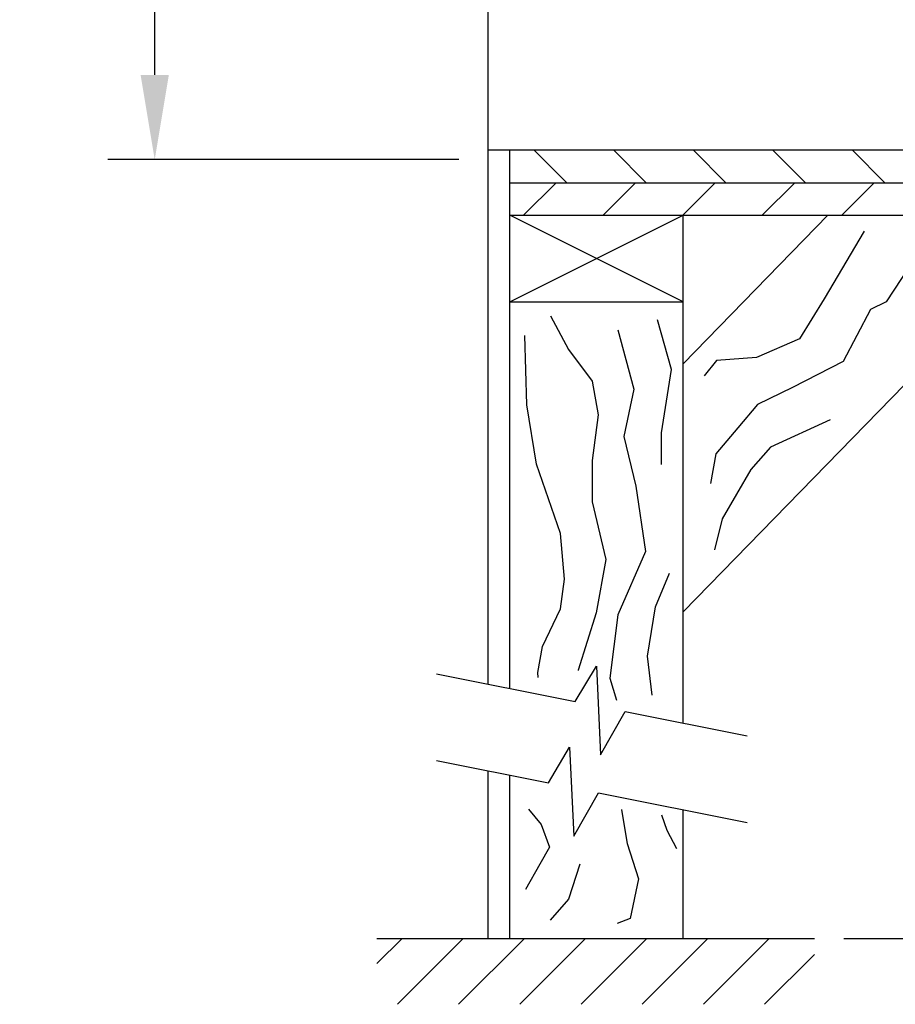
# Model space of a CAD drawing. Units: inches. Extents: x 0.7 to 11.2, y 0.5 to 8.5.
# Drawn here: x 5.3 to 7.2, y 2.4 to 4.5 of the extents above; entities that cross this region are included whole.
import ezdxf

# ---------------------------------------------------------------- set-up
doc = ezdxf.new("R2010")
doc.units = ezdxf.units.IN
doc.header["$MEASUREMENT"] = 0
doc.layers.add('DIM', color=1, linetype='Continuous')
doc.layers.add('Draw', color=7, linetype='Continuous')
doc.dimstyles.get("Standard").update_dxf_attribs({"dimtxt": 0.112, "dimasz": 0.18, "dimexe": 0.1, "dimexo": 0.0625, "dimgap": 0.09, "dimtad": 0, "dimtih": 1, "dimtoh": 1, "dimdec": 4, "dimzin": 0, "dimdsep": 46, "dimtxsty": 'Standard', "dimcen": 0.09, "dimadec": 0, "dimazin": 0, "dimtfac": 1, "dimtdec": 4, "dimtofl": 0, "dimtmove": 0, "dimatfit": 3, "dimfxl": 0, "dimtolj": 1, "dimtzin": 0, "dimarcsym": 0})

# ---------------------------------------------------------------- blocks, each defined once
blk = doc.blocks.new('*D26')
at = {"layer": 'Defpoints', "color": 0}
for p in [(8.7237, 6.1052), (10.58, 6.1052), (6.9958, 2.5344)]:
    blk.add_point(p, dxfattribs=at)
at = {"layer": 'DIM', "color": 0, "lineweight": -2}
for p, q in [((8.7862, 6.1052), (10.68, 6.1052)), ((10.58, 5.9252), (10.58, 4.7218)), ((10.58, 2.7144), (10.58, 4.2431)), ((7.0583, 2.5344), (10.68, 2.5344))]:
    blk.add_line(p, q, dxfattribs=at)
at = {"layer": 'DIM', "color": 0}
for points in [[(10.55, 5.9252), (10.61, 5.9252), (10.58, 6.1052)], [(10.55, 2.7144), (10.61, 2.7144), (10.58, 2.5344)]]:
    blk.add_solid(points, dxfattribs=at)
at = {"layer": 'DIM', "color": 0, "insert": (10.58, 4.4824), "char_height": 0.112, "attachment_point": 5}
blk.add_mtext('\\A1;70"\\PMAX', dxfattribs=at)
blk = doc.blocks.new('*D27')
at = {"layer": 'Defpoints', "color": 0}
for p in [(5.5924, 6.1247), (6.3019, 6.1247), (6.3019, 4.1911)]:
    blk.add_point(p, dxfattribs=at)
at = {"layer": 'DIM', "color": 0, "lineweight": -2}
for p, q in [((6.2394, 6.1247), (5.4924, 6.1247)), ((5.5924, 5.9447), (5.5924, 5.3433)), ((5.5924, 4.3711), (5.5924, 4.8646)), ((6.2394, 4.1911), (5.4924, 4.1911))]:
    blk.add_line(p, q, dxfattribs=at)
at = {"layer": 'DIM', "color": 0}
for points in [[(5.5624, 5.9447), (5.6224, 5.9447), (5.5924, 6.1247)], [(5.5624, 4.3711), (5.6224, 4.3711), (5.5924, 4.1911)]]:
    blk.add_solid(points, dxfattribs=at)
at = {"layer": 'DIM', "color": 0, "insert": (5.5924, 5.104), "char_height": 0.112, "attachment_point": 5}
blk.add_mtext('\\A1;1\'-0 1/4"\\PR.O.', dxfattribs=at)
blk = doc.blocks.new('*X17')
at = {"color": 0}
for p, q in [((3.1502, 2.3547), (3.1864, 2.3909)), ((3.1798, 2.2959), (3.2748, 2.3909)), ((3.2682, 2.2959), (3.3632, 2.3909)), ((3.3566, 2.2959), (3.4515, 2.3909)), ((3.445, 2.2959), (3.5399, 2.3909)), ((3.5333, 2.2959), (3.6283, 2.3909)), ((3.6217, 2.2959), (3.7167, 2.3909)), ((3.7101, 2.2959), (3.7822, 2.368))]:
    blk.add_line(p, q, dxfattribs=at)

msp = doc.modelspace()

# ---------------------------------------------------------------- linework, layer by layer
at = {"layer": 'Draw'}
for p, q in [((6.30187, 3.07518), (6.30187, 6.7592)), ((9.51548, 4.21068), (6.30187, 4.21068)), ((6.34789, 3.06598), (6.34789, 4.21068)), ((6.46865, 4.14165), (6.39962, 4.21068)), ((6.63786, 4.14165), (6.56883, 4.21068)), ((6.80707, 4.14165), (6.73804, 4.21068)), ((6.97629, 4.14165), (6.90726, 4.21068)), ((7.1455, 4.14165), (7.07647, 4.21068)), ((6.34789, 4.14165), (9.51548, 4.14165)), ((6.37686, 4.07262), (6.44589, 4.14165)), ((6.54608, 4.07262), (6.6151, 4.14165)), ((6.71529, 4.07262), (6.78432, 4.14165)), ((6.8845, 4.07262), (6.95353, 4.14165)), ((7.05371, 4.07262), (7.12274, 4.14165)), ((6.34789, 4.07262), (9.51548, 4.07262)), ((6.34789, 3.88854), (6.71605, 4.07262)), ((6.71605, 3.88854), (6.34789, 4.07262)), ((6.71605, 2.9924), (6.71605, 4.07262)), ((7.02419, 4.07262), (6.71605, 3.75667)), ((7.53844, 4.07262), (6.71605, 3.22937)), ((6.34789, 3.88854), (6.71605, 3.88854)), ((6.48673, 3.03823), (6.53172, 3.11385)), ((6.53172, 3.11385), (6.54073, 2.92483)), ((6.19198, 3.09714), (6.48673, 3.03823)), ((6.54073, 2.92483), (6.59307, 3.01698)), ((6.59307, 3.01698), (6.8525, 2.96513)), ((6.4297, 2.86549), (6.47469, 2.9411)), ((6.47469, 2.9411), (6.4837, 2.75208)), ((6.19198, 2.913), (6.4297, 2.86549)), ((6.30187, 2.5344), (6.30187, 2.89103)), ((6.34789, 2.5344), (6.34789, 2.88184)), ((6.4837, 2.75208), (6.53604, 2.84423)), ((6.53604, 2.84423), (6.8525, 2.78098)), ((6.71605, 2.5344), (6.71605, 2.80825)), ((6.70238, 2.72575), (6.70238, 2.72575)), ((6.06503, 2.5344), (6.99579, 2.5344))]:
    msp.add_line(p, q, dxfattribs=at)
for points in [[(7.10143, 4.0384), (7.01633, 3.89447), (6.96395, 3.80942), (6.8723, 3.77017), (6.78719, 3.76363), (6.76101, 3.73092)], [(7.24434, 4.03504), (7.14791, 3.88814), (7.11474, 3.87203), (7.05668, 3.76151), (6.94886, 3.70626), (6.87421, 3.67034), (6.83274, 3.62061), (6.78574, 3.56535), (6.77468, 3.50181)], [(6.4342, 3.85859), (6.47211, 3.78702), (6.52265, 3.71967), (6.53529, 3.64811), (6.52265, 3.55129), (6.52265, 3.46289), (6.55214, 3.34082), (6.53108, 3.22716), (6.49317, 3.10508), (6.49317, 3.10437)], [(6.67009, 3.54259), (6.67009, 3.54259), (6.67009, 3.60995), (6.69115, 3.74465), (6.66166, 3.84989)], [(6.4079, 3.08935), (6.40739, 3.10008), (6.41735, 3.1556), (6.45526, 3.23558), (6.46368, 3.29872), (6.45526, 3.39554), (6.40471, 3.54287), (6.38365, 3.66916), (6.37943, 3.81649)], [(6.57742, 3.82912), (6.61111, 3.70283), (6.59005, 3.60181), (6.61533, 3.49657), (6.63639, 3.35765), (6.57742, 3.22295), (6.56057, 3.08825), (6.57459, 3.04111)], [(7.02903, 3.63719), (6.90186, 3.57917), (6.86038, 3.5322), (6.79956, 3.42721), (6.78297, 3.3609)], [(6.65048, 3.05224), (6.6406, 3.13455), (6.65745, 3.23979), (6.68694, 3.31135)], [(6.38714, 2.80976), (6.41416, 2.77675), (6.43217, 2.72875), (6.41115, 2.69274), (6.38113, 2.63874)], [(6.58509, 2.80909), (6.58539, 2.8083), (6.5974, 2.7363), (6.62142, 2.66129), (6.6034, 2.57728), (6.57609, 2.56636)], [(6.66993, 2.79712), (6.68136, 2.76475), (6.70238, 2.72575)], [(6.49657, 2.69284), (6.49657, 2.69284), (6.47255, 2.61783), (6.43342, 2.57339)]]:
    msp.add_lwpolyline(points, dxfattribs=at)

# ---------------------------------------------------------------- block references
at = {"layer": 'Draw', "xscale": 1.472632170614121, "yscale": 1.472632170614139, "zscale": 1.472632170614129}
msp.add_blockref('*X17', (1.42594, -0.9865), dxfattribs=at)

# ---------------------------------------------------------------- dimensions: what is measured, and where the dimension line sits
at = {"layer": 'DIM'}
for base, p1, p2, text, picture, middle in [((5.5924, 6.12474), (6.30187, 4.19115), (6.30187, 6.12474), '1\'-0 1/4"\\PR.O.', '*D27', (5.5924, 5.10396)), ((10.57996, 6.10521), (6.99579, 2.5344), (8.72374, 6.10521), '70"\\PMAX', '*D26', (10.57996, 4.48242))]:
    dim = msp.add_linear_dim(base=base, p1=p1, p2=p2, angle=90, text=text, dimstyle='Standard', dxfattribs=at)
    dim.commit()
    dim.dimension.update_dxf_attribs({"geometry": picture, "text_midpoint": middle, "dimtype": 160})

doc.saveas('drawing.dxf')
